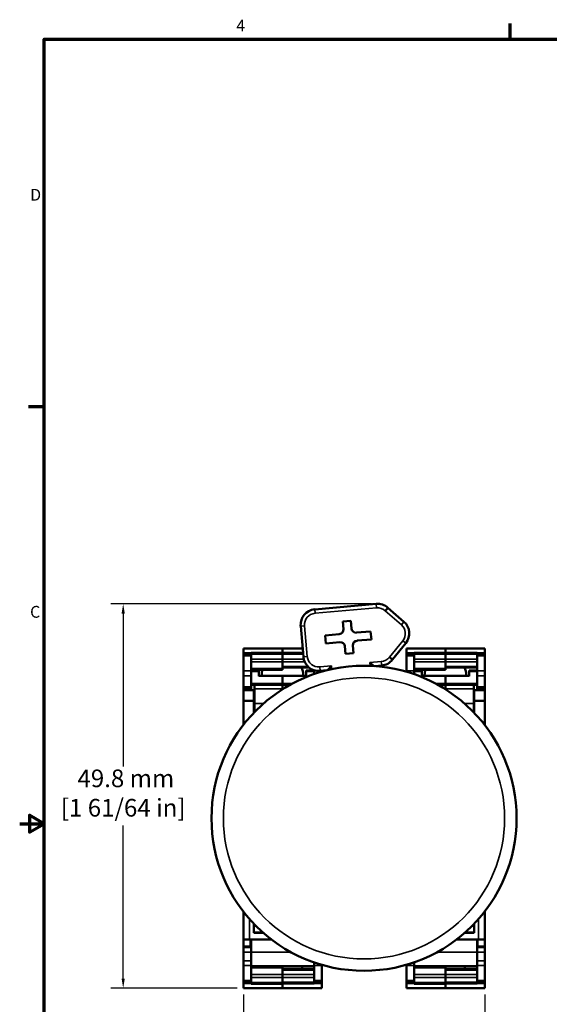
# Model space of a CAD drawing. Units: millimetres. Extents: x 6 to 273, y 3 to 213.
# Drawn here: x 6 to 75, y 85 to 212 of the extents above; entities that cross this region are included whole.
import ezdxf

# ---------------------------------------------------------------- set-up
doc = ezdxf.new("R2010")
doc.units = ezdxf.units.MM
doc.header["$LTSCALE"] = 0.5
for name, color, linetype, lineweight in [('Border {c3}', 7, 'Continuous', 70), ('Dimension {c3}', 7, 'Continuous', 25), ('Visible Narrow {c3}', 7, 'Continuous', 35), ('Visible {c3}', 7, 'Continuous', 50)]:
    doc.layers.add(name, color=color, linetype=linetype, lineweight=lineweight)
doc.styles.add('Dim Text {c3}', font='TAHOMA.TTF')
doc.styles.add('Note Text (ANSI)', font='TAHOMA.TTF')
doc.dimstyles.new('mm[in] {c3 - mm[in]}', dxfattribs={"dimscale": 0.5, "dimtxt": 4.572, "dimasz": 2.5, "dimexe": 3.175, "dimexo": 1.6002, "dimgap": 0.8, "dimtad": 0, "dimtih": 1, "dimtoh": 1, "dimdec": 1, "dimrnd": 1e-08, "dimzin": 4, "dimdsep": 46, "dimtxsty": 'Dim Text {c3}', "dimcen": 0.09, "dimdle": 10, "dimclrd": 176, "dimclre": 176, "dimclrt": 176, "dimadec": 1, "dimazin": 1, "dimtfac": 1, "dimtdec": 1, "dimtofl": 0, "dimtmove": 0, "dimatfit": 3, "dimfxl": 1, "dimtolj": 1, "dimtzin": 4, "dimlwd": -1, "dimlwe": -1, "dimarcsym": 0})

# ---------------------------------------------------------------- blocks, each defined once
blk = doc.blocks.new('Borders c3 - Border')
at = {"layer": 'Border {c3}'}
for p, q in [((139.7, 419.1), (139.7, 423.16)), ((19.05, 323.85), (14.99, 323.85))]:
    blk.add_line(p, q, dxfattribs=at)
at = {"layer": 'Border {c3}', "flags": 128}
for points in [[(19.05, 12.7), (19.05, 419.1), (539.75, 419.1), (539.75, 12.7), (19.05, 12.7)], [(12.7, 215.9), (19.05, 215.9), (15.24, 218.1), (15.24, 213.7), (19.05, 215.9)]]:
    blk.add_lwpolyline(points, dxfattribs=at)
at = {"layer": 'Border {c3}', "char_height": 3.05, "attachment_point": 7, "style": 'Note Text (ANSI)'}
for s, insert in [('4', (68.79, 420.12)), ('D', (15.39, 376.3)), ('C', (15.39, 268.3))]:
    blk.add_mtext(s, dxfattribs=dict(at, insert=insert))
blk = doc.blocks.new('*D13')
at = {"layer": 'Defpoints', "color": 0}
for p in [(35.31, 86.66), (66.56, 86.66), (35.31, 79.21)]:
    blk.add_point(p, dxfattribs=at)
at = {"layer": 'Dimension {c3}', "color": 176}
for p, q in [((35.31, 85.86), (35.31, 77.62)), ((66.56, 85.86), (66.56, 77.62)), ((36.56, 79.21), (42.47, 79.21)), ((65.31, 79.21), (59.39, 79.21))]:
    blk.add_line(p, q, dxfattribs=at)
for points in [[(36.56, 79.42), (36.56, 79), (35.31, 79.21)], [(65.31, 79.42), (65.31, 79), (66.56, 79.21)]]:
    blk.add_solid(points, dxfattribs=at)
at = {"layer": 'Dimension {c3}', "color": 176, "insert": (50.93, 82.63), "char_height": 2.286, "attachment_point": 2, "style": 'Dim Text {c3}'}
blk.add_mtext('\\A1; 31.2 mm\\P[1 15/64 in]', dxfattribs=at)
blk = doc.blocks.new('*D16')
at = {"layer": 'Defpoints', "color": 0}
for p in [(52.69, 136.42), (19.75, 86.66), (35.31, 86.66)]:
    blk.add_point(p, dxfattribs=at)
at = {"layer": 'Dimension {c3}', "color": 176}
for p, q in [((51.89, 136.42), (18.17, 136.42)), ((19.75, 135.17), (19.75, 115.37)), ((19.75, 87.91), (19.75, 107.71)), ((34.51, 86.66), (18.17, 86.66))]:
    blk.add_line(p, q, dxfattribs=at)
for points in [[(19.54, 135.17), (19.96, 135.17), (19.75, 136.42)], [(19.54, 87.91), (19.96, 87.91), (19.75, 86.66)]]:
    blk.add_solid(points, dxfattribs=at)
at = {"layer": 'Dimension {c3}', "color": 176, "insert": (19.75, 114.97), "char_height": 2.286, "attachment_point": 2, "style": 'Dim Text {c3}'}
blk.add_mtext('\\A1; 49.8 mm\\P[1 61/64 in]', dxfattribs=at)

msp = doc.modelspace()

# ---------------------------------------------------------------- linework, layer by layer
at = {"layer": 'Visible Narrow {c3}'}
for p, q in [((44.55, 135.71), (44.59, 135.21)), ((44.59, 135.21), (52.56, 135.9)), ((52.52, 136.41), (52.56, 135.9)), ((53.69, 135.52), (55.77, 133.72)), ((56.1, 134.1), (55.77, 133.72)), ((42.73, 133.54), (43.23, 133.59)), ((43.58, 129.6), (43.23, 133.59)), ((55.95, 131.65), (54.22, 129.51)), ((56.35, 131.33), (55.95, 131.65)), ((36.31, 130.08), (35.31, 130.08)), ((43.03, 130.12), (40.38, 130.12)), ((57.41, 130.08), (56.41, 130.08)), ((65.56, 130.12), (61.48, 130.12)), ((65.56, 130.08), (66.56, 130.08)), ((35.31, 129.69), (36.31, 129.69)), ((36.31, 129.92), (40.38, 129.92)), ((40.38, 129.27), (36.31, 129.27)), ((36.31, 128.92), (40.38, 128.92)), ((40.38, 129.91), (43.05, 129.91)), ((43.13, 129.27), (40.38, 129.27)), ((40.38, 128.92), (43.24, 128.92)), ((43.08, 129.56), (43.58, 129.6)), ((53.17, 128.94), (51.67, 128.81)), ((51.67, 128.81), (51.71, 128.4)), ((53.22, 128.44), (53.17, 128.94)), ((56.41, 129.69), (57.41, 129.69)), ((57.41, 129.92), (61.48, 129.92)), ((61.48, 129.27), (57.41, 129.27)), ((57.41, 128.92), (61.48, 128.92)), ((61.48, 129.91), (65.56, 129.91)), ((65.56, 129.27), (61.48, 129.27)), ((61.48, 128.92), (65.56, 128.92)), ((65.56, 129.69), (66.56, 129.69)), ((36.31, 127.75), (35.31, 127.75)), ((40.38, 128.05), (36.31, 128.05)), ((36.31, 127.67), (37.31, 127.67)), ((43.66, 128.32), (40.38, 128.32)), ((43.46, 127.64), (44.46, 127.64)), ((44.81, 127.75), (44.46, 127.75)), ((46.7, 128.38), (45.2, 128.25)), ((45.25, 127.74), (45.2, 128.25)), ((45.46, 127.75), (45.36, 127.75)), ((46.74, 127.96), (46.7, 128.38)), ((57.41, 127.75), (56.41, 127.75)), ((61.48, 128.05), (57.41, 128.05)), ((57.41, 127.67), (58.41, 127.67)), ((65.56, 128.32), (61.48, 128.32)), ((64.56, 127.64), (65.56, 127.64)), ((66.56, 127.75), (65.56, 127.75)), ((35.31, 127.11), (36.31, 127.11)), ((37.31, 127.07), (40.38, 127.07)), ((40.38, 127.07), (43.46, 127.07)), ((58.41, 127.07), (61.48, 127.07)), ((61.48, 127.07), (64.56, 127.07)), ((65.56, 127.11), (66.56, 127.11)), ((36.31, 125.39), (35.31, 125.39)), ((36.31, 126.12), (40.38, 126.12)), ((36.73, 125.42), (40.38, 125.42)), ((41.69, 126.12), (40.38, 126.12)), ((40.48, 125.42), (40.38, 125.42)), ((60.17, 126.12), (61.48, 126.12)), ((61.38, 125.42), (61.48, 125.42)), ((65.56, 126.12), (61.48, 126.12)), ((65.13, 125.42), (61.48, 125.42)), ((65.56, 125.39), (66.56, 125.39)), ((36.73, 123.52), (37.92, 123.52)), ((65.13, 123.52), (63.94, 123.52)), ((36.11, 92.96), (36.11, 95.61)), ((65.76, 95.61), (65.76, 92.96)), ((36.31, 91.94), (35.31, 91.94)), ((36.31, 92.74), (36.23, 92.74)), ((65.56, 92.74), (65.63, 92.74)), ((66.56, 91.94), (65.56, 91.94)), ((35.31, 91.31), (36.31, 91.31)), ((41.5, 91.31), (36.31, 91.31)), ((65.56, 91.31), (60.36, 91.31)), ((65.56, 91.31), (66.56, 91.31)), ((36.31, 90.21), (35.31, 90.21)), ((35.31, 89.58), (36.31, 89.58)), ((40.38, 89.28), (36.31, 89.28)), ((44.46, 89.58), (45.46, 89.58)), ((56.41, 89.58), (57.41, 89.58)), ((61.48, 89.28), (57.41, 89.28)), ((66.56, 90.21), (65.56, 90.21)), ((65.56, 89.58), (66.56, 89.58)), ((40.38, 88.41), (36.31, 88.41)), ((36.31, 88.06), (40.38, 88.06)), ((40.38, 89.01), (44.46, 89.01)), ((44.46, 88.41), (40.38, 88.41)), ((40.38, 88.06), (44.46, 88.06)), ((61.48, 88.41), (57.41, 88.41)), ((57.41, 88.06), (61.48, 88.06)), ((61.48, 89.01), (65.56, 89.01)), ((65.56, 88.41), (61.48, 88.41)), ((61.48, 88.06), (65.56, 88.06)), ((36.31, 87.63), (35.31, 87.63)), ((35.31, 87.32), (36.31, 87.32)), ((36.31, 87.25), (35.31, 87.25)), ((40.38, 87.41), (36.31, 87.41)), ((44.46, 87.42), (40.38, 87.42)), ((40.38, 87.21), (44.46, 87.21)), ((45.46, 87.63), (44.46, 87.63)), ((44.46, 87.32), (45.46, 87.32)), ((44.46, 87.25), (45.46, 87.25)), ((57.41, 87.63), (56.41, 87.63)), ((56.41, 87.32), (57.41, 87.32)), ((57.41, 87.25), (56.41, 87.25)), ((61.48, 87.41), (57.41, 87.41)), ((65.56, 87.42), (61.48, 87.42)), ((61.48, 87.21), (65.56, 87.21)), ((66.56, 87.63), (65.56, 87.63)), ((65.56, 87.32), (66.56, 87.32)), ((65.56, 87.25), (66.56, 87.25))]:
    msp.add_line(p, q, dxfattribs=at)
msp.add_circle((50.93, 108.66), 18.21, dxfattribs=at)
for centre, start, end in [((44.72, 133.72), 95, 185), ((52.69, 134.42), 47.8983, 95), ((54.79, 132.59), 320.9744, 49.0256), ((45.07, 129.73), 185, 275), ((53.04, 130.43), 275, 322.1017)]:
    msp.add_arc(centre, 1.49, start, end, dxfattribs=at)
at = {"layer": 'Visible {c3}'}
for p, q in [((52.52, 136.41), (44.55, 135.71)), ((56.1, 134.1), (54.03, 135.9)), ((48.18, 134.12), (49.22, 134.21)), ((48.27, 133.14), (48.18, 134.12)), ((49.22, 134.21), (49.3, 133.23)), ((42.73, 133.54), (43.08, 129.56)), ((49.95, 132.69), (51.79, 132.85)), ((51.79, 132.85), (51.88, 131.82)), ((45.88, 132.33), (47.73, 132.49)), ((45.97, 131.3), (45.88, 132.33)), ((47.82, 131.46), (45.97, 131.3)), ((51.88, 131.82), (50.04, 131.66)), ((54.62, 129.2), (56.35, 131.33)), ((35.31, 130.08), (35.31, 130.66)), ((36.31, 130.66), (35.31, 130.66)), ((35.31, 130.08), (35.31, 129.85)), ((40.38, 130.66), (36.31, 130.66)), ((36.31, 129.85), (36.31, 130.08)), ((36.31, 130.08), (36.31, 130.08)), ((36.31, 130.08), (40.38, 130.08)), ((40.38, 130.66), (42.98, 130.66)), ((40.38, 130.66), (40.38, 130.12)), ((40.38, 130.08), (40.38, 130.66)), ((40.38, 130.08), (40.38, 129.92)), ((48.55, 129.94), (48.46, 130.92)), ((49.5, 131.01), (49.58, 130.03)), ((56.41, 130.08), (56.41, 130.66)), ((57.41, 130.66), (56.41, 130.66)), ((56.41, 130.08), (56.41, 129.85)), ((61.48, 130.66), (57.41, 130.66)), ((57.41, 129.85), (57.41, 130.08)), ((57.41, 130.08), (57.41, 130.08)), ((57.41, 130.08), (61.48, 130.08)), ((61.48, 130.66), (66.56, 130.66)), ((61.48, 130.66), (61.48, 130.12)), ((61.48, 130.08), (61.48, 130.66)), ((61.48, 130.08), (61.48, 129.92)), ((65.56, 130.12), (65.56, 130.08)), ((65.56, 129.85), (65.56, 130.08)), ((66.56, 130.66), (66.56, 130.08)), ((66.56, 129.85), (66.56, 130.08)), ((35.31, 129.69), (35.31, 129.85)), ((36.31, 129.85), (35.31, 129.85)), ((35.31, 127.75), (35.31, 129.69)), ((36.31, 129.85), (36.31, 129.69)), ((36.31, 127.75), (36.31, 129.69)), ((40.38, 129.92), (40.38, 129.27)), ((40.38, 129.27), (40.38, 129.91)), ((40.38, 129.27), (40.38, 128.92)), ((40.38, 128.05), (40.38, 128.92)), ((49.58, 130.03), (48.55, 129.94)), ((52.19, 128.37), (51.67, 128.81)), ((56.41, 129.69), (56.41, 129.85)), ((57.41, 129.85), (56.41, 129.85)), ((56.41, 127.75), (56.41, 129.69)), ((57.41, 129.85), (57.41, 129.69)), ((57.41, 127.75), (57.41, 129.69)), ((61.48, 129.92), (61.48, 129.27)), ((61.48, 129.27), (61.48, 129.91)), ((61.48, 129.27), (61.48, 128.92)), ((61.48, 128.05), (61.48, 128.92)), ((65.56, 129.69), (65.56, 129.85)), ((66.56, 129.85), (65.56, 129.85)), ((65.56, 127.75), (65.56, 129.69)), ((66.56, 129.85), (66.56, 129.69)), ((66.56, 127.75), (66.56, 129.69)), ((35.31, 127.11), (35.31, 127.75)), ((40.38, 127.88), (36.31, 127.88)), ((36.31, 127.83), (37.31, 127.83)), ((36.31, 127.75), (36.31, 127.11)), ((37.31, 127.83), (37.31, 127.67)), ((37.31, 127.07), (37.31, 127.67)), ((40.38, 128.16), (43.84, 128.16)), ((40.38, 128.05), (40.38, 127.88)), ((43.46, 127.64), (43.46, 127.8)), ((44.46, 127.8), (43.46, 127.8)), ((43.46, 127.07), (43.46, 127.64)), ((44.46, 127.75), (44.46, 127.83)), ((44.46, 127.32), (44.46, 127.75)), ((45.25, 127.74), (46.11, 127.82)), ((45.46, 127.75), (45.46, 127.76)), ((45.46, 127.75), (45.46, 127.64)), ((46.26, 127.86), (46.7, 128.38)), ((52.35, 128.36), (53.22, 128.44)), ((56.41, 127.64), (56.41, 127.75)), ((61.48, 127.88), (57.41, 127.88)), ((57.41, 127.83), (58.41, 127.83)), ((57.41, 127.75), (57.41, 127.32)), ((58.41, 127.83), (58.41, 127.67)), ((58.41, 127.07), (58.41, 127.67)), ((61.48, 128.16), (65.56, 128.16)), ((61.48, 128.05), (61.48, 127.88)), ((64.56, 127.64), (64.56, 127.8)), ((65.56, 127.8), (64.56, 127.8)), ((64.56, 127.07), (64.56, 127.64)), ((65.56, 127.11), (65.56, 127.75)), ((66.56, 127.75), (66.56, 127.11)), ((35.31, 125.62), (35.31, 127.11)), ((36.31, 125.92), (36.31, 127.11)), ((37.31, 127.1), (40.38, 127.1)), ((37.68, 127.1), (37.68, 127.25)), ((40.38, 127.07), (40.38, 127.1)), ((43.46, 127.1), (40.38, 127.1)), ((40.38, 127.1), (40.38, 127.07)), ((40.38, 127.07), (40.38, 126.12)), ((40.38, 126.12), (40.38, 127.07)), ((43.06, 127.1), (43.06, 127.25)), ((58.41, 127.1), (61.48, 127.1)), ((58.78, 127.1), (58.78, 127.25)), ((61.48, 127.07), (61.48, 127.1)), ((64.56, 127.1), (61.48, 127.1)), ((61.48, 127.1), (61.48, 127.07)), ((61.48, 127.07), (61.48, 126.12)), ((61.48, 126.12), (61.48, 127.07)), ((64.16, 127.1), (64.16, 127.25)), ((65.56, 125.92), (65.56, 127.11)), ((66.56, 125.62), (66.56, 127.11)), ((36.31, 125.62), (35.31, 125.62)), ((35.31, 125.62), (35.31, 125.39)), ((35.31, 125.26), (35.31, 125.39)), ((35.31, 123.86), (35.31, 125.26)), ((35.31, 125.26), (36.68, 125.26)), ((36.31, 125.26), (36.31, 125.92)), ((36.73, 125.92), (36.31, 125.92)), ((36.68, 125.26), (36.68, 123.86)), ((36.73, 125.92), (40.38, 125.92)), ((36.73, 125.42), (36.73, 125.92)), ((36.73, 125.42), (36.73, 123.52)), ((40.38, 126.12), (40.38, 125.92)), ((40.38, 125.92), (40.38, 126.12)), ((40.38, 125.42), (40.38, 125.92)), ((41.33, 125.92), (40.38, 125.92)), ((40.38, 125.92), (40.38, 125.42)), ((40.38, 125.42), (40.38, 125.36)), ((40.38, 125.36), (40.38, 125.42)), ((60.53, 125.92), (61.48, 125.92)), ((61.48, 126.12), (61.48, 125.92)), ((61.48, 125.92), (61.48, 126.12)), ((61.48, 125.42), (61.48, 125.92)), ((65.13, 125.92), (61.48, 125.92)), ((61.48, 125.92), (61.48, 125.42)), ((61.48, 125.42), (61.48, 125.36)), ((61.48, 125.36), (61.48, 125.42)), ((65.56, 125.92), (65.13, 125.92)), ((65.13, 125.92), (65.13, 125.42)), ((65.13, 123.52), (65.13, 125.42)), ((65.18, 125.26), (65.18, 123.86)), ((65.18, 125.26), (66.56, 125.26)), ((65.56, 125.92), (65.56, 125.26)), ((66.56, 125.62), (65.56, 125.62)), ((66.56, 125.39), (66.56, 125.62)), ((66.56, 125.39), (66.56, 125.26)), ((66.56, 123.86), (66.56, 125.26)), ((35.31, 121.05), (35.31, 123.86)), ((36.68, 123.86), (35.31, 123.86)), ((36.68, 122.34), (36.68, 123.86)), ((36.73, 123.86), (36.68, 123.86)), ((65.18, 123.86), (65.13, 123.86)), ((65.18, 123.86), (66.56, 123.86)), ((65.18, 123.86), (65.18, 122.34)), ((66.56, 121.05), (66.56, 123.86)), ((36.73, 122.52), (36.73, 123.52)), ((36.73, 122.52), (36.86, 122.52)), ((65.13, 122.52), (65, 122.52)), ((65.13, 123.52), (65.13, 122.52)), ((36.7, 122.36), (36.68, 122.36)), ((65.16, 122.36), (65.18, 122.36)), ((35.31, 121.03), (35.31, 121.05)), ((35.55, 121.05), (35.31, 121.05)), ((35.31, 121.03), (35.31, 120.74)), ((66.31, 121.05), (66.56, 121.05)), ((66.56, 121.03), (66.56, 121.05)), ((66.56, 120.74), (66.56, 121.03)), ((35.31, 96.58), (35.31, 92.96)), ((66.56, 92.96), (66.56, 96.58)), ((36.68, 93.83), (36.68, 94.99)), ((36.7, 94.96), (36.68, 94.96)), ((36.95, 94.71), (36.68, 94.71)), ((65.18, 94.71), (64.91, 94.71)), ((65.16, 94.96), (65.18, 94.96)), ((65.18, 94.99), (65.18, 93.83)), ((36.68, 93.86), (37.85, 93.86)), ((37.89, 93.83), (36.68, 93.83)), ((65.18, 93.83), (63.97, 93.83)), ((64.01, 93.86), (65.18, 93.86)), ((36.11, 92.96), (35.31, 92.96)), ((35.31, 92.06), (35.31, 92.96)), ((36.23, 92.06), (35.31, 92.06)), ((35.31, 91.94), (35.31, 92.06)), ((35.31, 91.94), (35.31, 91.31)), ((36.11, 92.96), (38.95, 92.96)), ((36.23, 92.06), (36.23, 92.96)), ((36.31, 92.96), (36.31, 91.31)), ((62.91, 92.96), (65.76, 92.96)), ((65.56, 91.31), (65.56, 92.96)), ((65.63, 92.96), (65.63, 92.06)), ((66.56, 92.06), (65.63, 92.06)), ((66.56, 92.96), (65.76, 92.96)), ((66.56, 92.06), (66.56, 92.96)), ((66.56, 92.06), (66.56, 91.94)), ((66.56, 91.31), (66.56, 91.94)), ((35.31, 91.31), (35.31, 90.21)), ((36.31, 89.51), (36.31, 91.31)), ((65.56, 91.31), (65.56, 89.51)), ((66.56, 91.31), (66.56, 90.21)), ((35.31, 89.58), (35.31, 90.21)), ((35.31, 89.58), (35.31, 87.63)), ((44.46, 89.51), (36.31, 89.51)), ((36.31, 89.51), (36.31, 87.63)), ((37.31, 89.46), (36.31, 89.46)), ((36.31, 89.44), (40.38, 89.44)), ((37.31, 89.46), (37.31, 89.51)), ((40.38, 89.28), (40.38, 89.44)), ((40.38, 89.28), (40.38, 88.41)), ((44.46, 90.01), (44.46, 89.51)), ((44.46, 89.51), (44.46, 87.63)), ((45.46, 89.69), (45.46, 89.58)), ((45.46, 89.58), (45.46, 87.63)), ((56.41, 89.58), (56.41, 89.69)), ((56.41, 89.58), (56.41, 87.63)), ((57.41, 89.51), (57.41, 90.01)), ((65.56, 89.51), (57.41, 89.51)), ((57.41, 89.51), (57.41, 87.63)), ((58.41, 89.46), (57.41, 89.46)), ((57.41, 89.44), (61.48, 89.44)), ((58.41, 89.46), (58.41, 89.51)), ((61.48, 89.28), (61.48, 89.44)), ((61.48, 89.28), (61.48, 88.41)), ((65.56, 89.51), (65.56, 87.63)), ((66.56, 90.21), (66.56, 89.58)), ((66.56, 89.58), (66.56, 87.63)), ((40.38, 89.17), (44.46, 89.17)), ((40.38, 88.41), (40.38, 88.06)), ((40.38, 88.06), (40.38, 87.42)), ((40.38, 87.41), (40.38, 88.06)), ((61.48, 89.17), (65.56, 89.17)), ((61.48, 88.41), (61.48, 88.06)), ((61.48, 88.06), (61.48, 87.42)), ((61.48, 87.41), (61.48, 88.06)), ((35.31, 87.48), (35.31, 87.63)), ((35.31, 87.48), (35.31, 87.32)), ((35.31, 87.48), (36.31, 87.48)), ((35.31, 87.32), (35.31, 87.25)), ((35.31, 86.66), (35.31, 87.25)), ((36.31, 87.63), (36.31, 87.48)), ((36.31, 87.32), (36.31, 87.48)), ((36.31, 87.25), (36.31, 87.32)), ((36.31, 87.25), (36.31, 87.24)), ((36.31, 87.24), (40.38, 87.24)), ((40.38, 87.41), (40.38, 87.24)), ((40.38, 87.24), (40.38, 86.66)), ((40.38, 86.66), (40.38, 87.21)), ((44.46, 87.48), (44.46, 87.63)), ((44.46, 87.48), (44.46, 87.32)), ((44.46, 87.48), (45.46, 87.48)), ((44.46, 87.25), (44.46, 87.32)), ((44.46, 87.25), (44.46, 87.21)), ((45.46, 87.63), (45.46, 87.48)), ((45.46, 87.32), (45.46, 87.48)), ((45.46, 87.25), (45.46, 87.32)), ((45.46, 87.25), (45.46, 86.66)), ((56.41, 87.48), (56.41, 87.63)), ((56.41, 87.48), (56.41, 87.32)), ((56.41, 87.48), (57.41, 87.48)), ((56.41, 87.32), (56.41, 87.25)), ((56.41, 86.66), (56.41, 87.25)), ((57.41, 87.63), (57.41, 87.48)), ((57.41, 87.32), (57.41, 87.48)), ((57.41, 87.25), (57.41, 87.32)), ((57.41, 87.25), (57.41, 87.24)), ((57.41, 87.24), (61.48, 87.24)), ((61.48, 87.41), (61.48, 87.24)), ((61.48, 87.24), (61.48, 86.66)), ((61.48, 86.66), (61.48, 87.21)), ((65.56, 87.48), (65.56, 87.63)), ((65.56, 87.48), (65.56, 87.32)), ((65.56, 87.48), (66.56, 87.48)), ((65.56, 87.25), (65.56, 87.32)), ((65.56, 87.25), (65.56, 87.21)), ((66.56, 87.63), (66.56, 87.48)), ((66.56, 87.32), (66.56, 87.48)), ((66.56, 87.25), (66.56, 87.32)), ((66.56, 87.25), (66.56, 86.66)), ((36.31, 86.66), (35.31, 86.66)), ((40.38, 86.66), (36.31, 86.66)), ((40.38, 86.66), (45.46, 86.66)), ((57.41, 86.66), (56.41, 86.66)), ((61.48, 86.66), (57.41, 86.66)), ((61.48, 86.66), (66.56, 86.66))]:
    msp.add_line(p, q, dxfattribs=at)
msp.add_circle((50.93, 108.66), 19.75, dxfattribs=at)
for centre, start, end in [((52.69, 134.42), 48.0513, 95), ((44.72, 133.72), 95, 185), ((54.79, 132.59), 320.9744, 49.0256), ((45.07, 129.73), 185, 275), ((53.04, 130.43), 275, 321.9487)]:
    msp.add_arc(centre, 2, start, end, dxfattribs=at)
for centre, major_axis, ratio, start_param, end_param in [((47.68, 133.09), (0.456, -0.383), 0.999695, 5.497939, 7.068431), ((49.89, 133.28), (-0.383, -0.456), 0.999695, 5.497939, 7.068431), ((47.87, 130.87), (0.383, 0.456), 0.999695, 5.497939, 7.068431), ((50.09, 131.06), (-0.456, 0.383), 0.999695, 5.497939, 7.068431), ((40.38, 127.25), (-2.7, 0), 0.819152, 5.991641, 6.283185), ((40.36, 127.25), (2.7, 0), 0.819152, 0, 0.424528), ((61.48, 127.25), (-2.7, 0), 0.819152, 5.991641, 6.283185), ((61.46, 127.25), (2.7, 0), 0.819152, 0, 0.424528), ((36.11, 121.03), (-0.8, 0), 0.052408, 0, 0.725375), ((65.76, 121.03), (-0.8, 0), 0.052408, 2.416217, 3.141593), ((40.38, 90.08), (-2.7, 0), 0.819152, 0.261065, 0.291545), ((40.36, 90.08), (2.7, 0), 0.819152, 5.858658, 6.022186), ((61.48, 90.08), (-2.7, 0), 0.819152, 0.261065, 0.291545), ((61.46, 90.08), (2.7, 0), 0.819152, 5.858658, 6.022186)]:
    msp.add_ellipse(centre, major_axis=major_axis, ratio=ratio, start_param=start_param, end_param=end_param, dxfattribs=at)
for points, knots in [([(53.69, 135.52), (53.7, 135.53), (53.7, 135.53), (53.71, 135.54), (53.72, 135.55), (53.74, 135.57), (53.75, 135.59), (53.78, 135.62), (53.81, 135.65), (53.87, 135.72), (53.9, 135.76), (53.96, 135.83), (53.99, 135.86), (54.02, 135.89), (54.03, 135.9), (54.03, 135.9)], [-0.07967653, -0.07967653, -0.07967653, -0.07967653, -0.07833957, -0.07833957, -0.07470021, -0.07470021, -0.06953568, -0.06953568, -0.05929646, -0.05929646, -0.03953036, -0.03953036, -0.01976501, -0.01976501, 0, 0, 0, 0]), ([(54.62, 129.2), (54.62, 129.2), (54.61, 129.21), (54.57, 129.24), (54.54, 129.26), (54.47, 129.32), (54.42, 129.35), (54.35, 129.41), (54.33, 129.43), (54.29, 129.46), (54.27, 129.47), (54.25, 129.49), (54.24, 129.5), (54.23, 129.51), (54.22, 129.51), (54.22, 129.51)], [-0.0783397, -0.0783397, -0.0783397, -0.0783397, -0.05857466, -0.05857466, -0.03880928, -0.03880928, -0.01904315, -0.01904315, -0.00880391, -0.00880391, -0.00363937, -0.00363937, 0, 0, 0.00133696, 0.00133696, 0.00133696, 0.00133696])]:
    msp.add_open_spline(points, degree=3, knots=knots, dxfattribs=at)

# ---------------------------------------------------------------- block references
at = {"xscale": 0.5, "yscale": 0.5, "zscale": 0.5}
msp.add_blockref('Borders c3 - Border', (0, 0), dxfattribs=at)

# ---------------------------------------------------------------- dimensions: what is measured, and where the dimension line sits
at = {"layer": 'Dimension {c3}', "color": 176}
for base, p1, p2, angle, text, override, picture, middle in [((19.75, 86.66), (52.69, 136.42), (35.31, 86.66), 90, ' <> mm\\X[1 61/64 in]', {"dimdec": 1, "dimpost": '', "dimtp": 0, "dimtm": 0, "dimtdec": 1, "dimatfit": 1, "dimtvp": -0.25}, '*D16', (19.75, 111.54)), ((35.30546487, 79.20808594), (66.55546487, 86.6640613), (35.30546487, 86.6640613), 180, ' <> mm\\X[1 15/64 in]', {"dimtih": 0, "dimtoh": 0, "dimdec": 1, "dimpost": '', "dimtp": 0, "dimtm": 0, "dimtdec": 1, "dimatfit": 1, "dimtvp": -0.25}, '*D13', (50.93046487, 79.20808594))]:
    dim = msp.add_linear_dim(base=base, p1=p1, p2=p2, angle=angle, text=text, dimstyle='mm[in] {c3 - mm[in]}', override=override, dxfattribs=at)
    dim.commit()
    dim.dimension.update_dxf_attribs({"geometry": picture, "text_midpoint": middle, "dimtype": 160})

doc.saveas('drawing.dxf')
